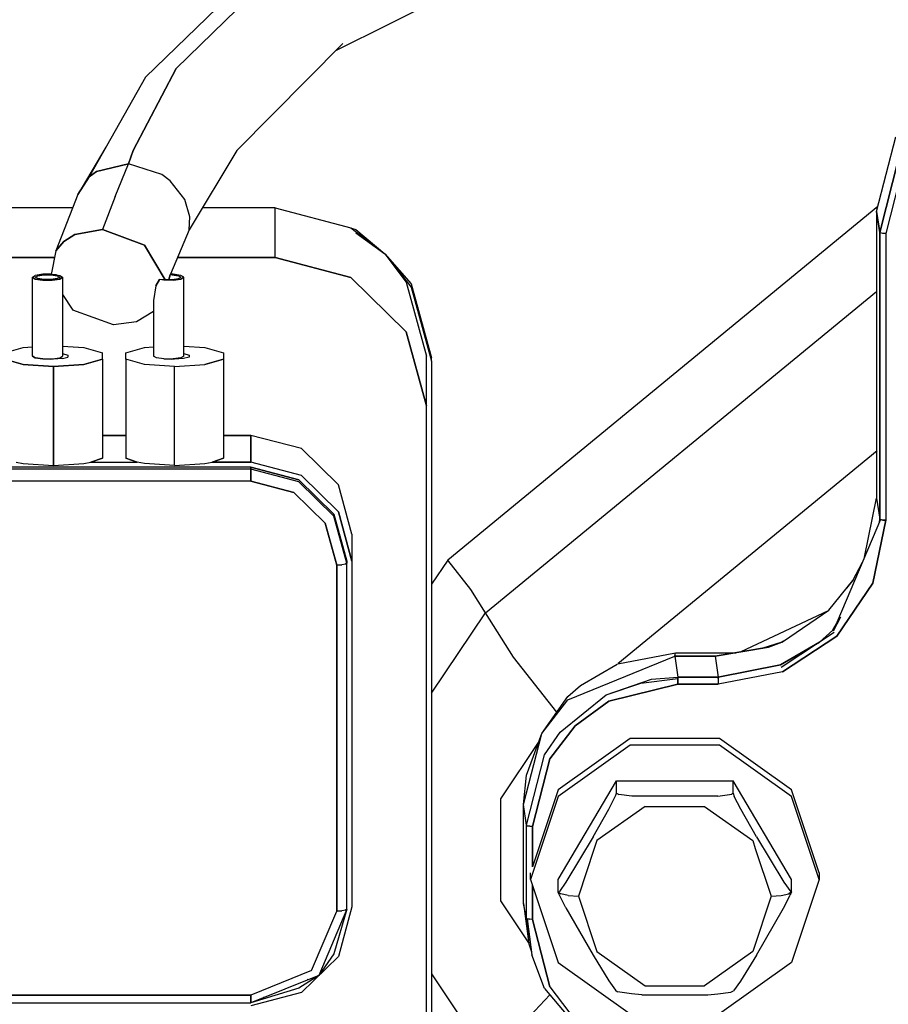
# Model space of a CAD drawing. Units: millimetres. Extents: x 967 to 8825, y -1704 to 1948.
# Drawn here: x 5434 to 5477, y 239 to 288 of the extents above; entities that cross this region are included whole.
import ezdxf

# ---------------------------------------------------------------- set-up
doc = ezdxf.new("R2010")
doc.units = ezdxf.units.MM
doc.layers.add('TFR-TRI', color=7, linetype='CONTINUOUS', true_color=0xffffff)

msp = doc.modelspace()

# ---------------------------------------------------------------- linework, layer by layer
at = {"layer": 'TFR-TRI', "color": 18, "linetype": 'CONTINUOUS'}
for p, q in [((5448.419861, 292.625977), (5441.385681, 285.768555)), ((5448.419861, 292.625977), (5441.385681, 285.768555)), ((5439.870544, 285.341064), (5445.826599, 291.128662)), ((5455.071228, 289.530762), (5449.287048, 286.635986)), ((5444.386658, 281.712402), (5449.651794, 287.002686)), ((5439.870544, 285.341064), (5437.08197, 280.404297)), ((5441.385681, 285.768555), (5439.261658, 281.704834)), ((5439.261658, 281.704834), (5441.385681, 285.768555)), ((5476.092224, 278.679443), (5477.049255, 282.380371)), ((5437.906677, 281.86499), (5436.514587, 279.53418)), ((5439.023376, 281.045654), (5439.261658, 281.704834)), ((5439.261658, 281.704834), (5439.023376, 281.045654)), ((5444.386658, 281.712402), (5442.025818, 277.779297)), ((5437.44281, 280.673096), (5439.023376, 281.045654)), ((5439.023376, 281.045654), (5437.44281, 280.673096)), ((5438.360779, 279.420654), (5439.023376, 281.045654)), ((5438.360779, 279.420654), (5439.023376, 281.045654)), ((5440.683044, 280.517334), (5439.023376, 281.045654)), ((5440.683044, 280.517334), (5439.023376, 281.045654)), ((5477.198669, 281.361816), (5476.243103, 277.6521)), ((5476.243103, 277.6521), (5477.198669, 281.361816)), ((5477.462341, 281.164307), (5476.542419, 277.593262)), ((5477.462341, 281.164307), (5476.542419, 277.593262)), ((5437.44281, 280.673096), (5437.08197, 280.404297)), ((5437.08197, 280.404297), (5437.44281, 280.673096)), ((5441.095154, 280.210938), (5440.683044, 280.517334)), ((5441.095154, 280.210938), (5440.683044, 280.517334)), ((5437.08197, 280.404297), (5436.514587, 279.53418)), ((5436.514587, 279.53418), (5437.08197, 280.404297)), ((5441.821228, 279.279053), (5441.095154, 280.210938)), ((5441.821228, 279.279053), (5441.095154, 280.210938)), ((5436.514587, 279.53418), (5435.434021, 276.731934)), ((5438.360779, 279.420654), (5437.746033, 277.798584)), ((5438.360779, 279.420654), (5437.746033, 277.798584)), ((5442.065369, 278.421875), (5441.821228, 279.279053)), ((5442.065369, 278.421875), (5441.821228, 279.279053)), ((5436.254333, 278.859375), (5426.767517, 278.859375)), ((5446.292419, 278.859375), (5442.674255, 278.859375)), ((5446.292419, 276.402832), (5446.292419, 278.859375)), ((5446.292419, 276.402832), (5446.292419, 278.859375)), ((5446.292419, 278.859375), (5450.042419, 277.875977)), ((5476.155701, 278.924561), (5454.843689, 261.42041)), ((5476.155701, 278.924561), (5454.843689, 261.42041)), ((5476.092224, 278.679443), (5476.243103, 277.6521)), ((5476.243103, 277.6521), (5476.092224, 278.679443)), ((5476.092224, 278.679443), (5476.092224, 264.484375)), ((5442.025818, 277.779297), (5442.065369, 278.421875)), ((5442.025818, 277.779297), (5442.065369, 278.421875)), ((5435.818298, 277.192383), (5436.370056, 277.549072)), ((5436.370056, 277.549072), (5435.818298, 277.192383)), ((5436.370056, 277.549072), (5437.746033, 277.798584)), ((5437.746033, 277.798584), (5436.370056, 277.549072)), ((5439.820251, 277.008789), (5437.746033, 277.798584)), ((5437.746033, 277.798584), (5439.820251, 277.008789)), ((5442.025818, 277.779297), (5441.110291, 275.582764)), ((5450.042419, 277.875977), (5451.719177, 276.585449)), ((5450.072693, 277.852783), (5450.292419, 277.795166)), ((5450.292419, 277.795166), (5451.719177, 276.585449)), ((5450.292419, 277.631104), (5451.719177, 276.585449)), ((5476.281677, 277.624268), (5476.243103, 277.6521)), ((5476.281677, 277.624268), (5476.243103, 277.6521)), ((5476.243103, 263.449951), (5476.243103, 277.6521)), ((5476.243103, 277.6521), (5476.243103, 263.449951)), ((5476.282166, 277.624268), (5476.281677, 277.624268)), ((5476.282166, 277.624268), (5476.281677, 277.624268)), ((5476.401794, 277.600098), (5476.282166, 277.624268)), ((5476.401794, 277.600098), (5476.282166, 277.624268)), ((5476.403748, 277.600098), (5476.401794, 277.600098)), ((5476.403748, 277.600098), (5476.401794, 277.600098)), ((5476.542419, 277.593262), (5476.403748, 277.600098)), ((5476.542419, 277.593262), (5476.403748, 277.600098)), ((5476.542419, 277.593262), (5476.542908, 263.390625)), ((5476.542419, 277.593262), (5476.542908, 263.390625)), ((5435.818298, 277.192383), (5435.434021, 276.731934)), ((5435.434021, 276.731934), (5435.818298, 277.192383)), ((5439.820251, 277.008789), (5440.835388, 275.294922)), ((5440.835388, 275.294922), (5439.820251, 277.008789)), ((5435.434021, 276.731934), (5435.189392, 275.56665)), ((5451.719177, 276.585449), (5453.037537, 275.108154)), ((5451.719177, 276.585449), (5453.037537, 274.944092)), ((5451.719177, 276.585449), (5452.787537, 275.188965)), ((5451.719177, 276.585449), (5453.037537, 274.944092)), ((5451.719177, 276.585449), (5452.787537, 275.188965)), ((5435.365173, 276.402832), (5426.887146, 276.402832)), ((5426.887146, 276.402832), (5435.365173, 276.402832)), ((5441.452087, 276.402832), (5446.292419, 276.402832)), ((5446.292419, 276.402832), (5441.452087, 276.402832)), ((5446.292419, 276.402832), (5450.042419, 275.419189)), ((5450.042419, 275.419189), (5446.292419, 276.402832)), ((5434.780212, 275.57666), (5434.405701, 275.520752)), ((5434.526794, 275.502686), (5434.827087, 275.547607)), ((5434.827087, 275.547607), (5434.526794, 275.502686)), ((5435.204041, 275.578857), (5434.780212, 275.57666)), ((5434.827087, 275.547607), (5435.197693, 275.547607)), ((5434.827087, 275.547607), (5435.197693, 275.547607)), ((5435.196716, 275.572754), (5435.189392, 275.56665)), ((5435.463806, 275.552979), (5435.189392, 275.56665)), ((5435.189392, 275.56665), (5435.463806, 275.552979)), ((5435.204041, 275.578857), (5435.196716, 275.572754)), ((5435.197693, 275.547607), (5435.497986, 275.502686)), ((5435.197693, 275.547607), (5435.497986, 275.502686)), ((5435.463806, 275.552979), (5435.388611, 275.518799)), ((5435.463806, 275.552979), (5435.619568, 275.520752)), ((5441.086365, 275.55249), (5441.030701, 275.312988)), ((5441.030701, 275.312988), (5441.086365, 275.55249)), ((5441.098083, 275.567627), (5441.086365, 275.55249)), ((5441.098083, 275.567627), (5441.086365, 275.55249)), ((5441.197693, 275.547607), (5441.086365, 275.55249)), ((5441.197693, 275.547607), (5441.086365, 275.55249)), ((5441.098083, 275.567627), (5441.110291, 275.582764)), ((5441.110291, 275.582764), (5441.098083, 275.567627)), ((5441.24408, 275.57666), (5441.110291, 275.582764)), ((5441.497986, 275.502686), (5441.197693, 275.547607)), ((5441.197693, 275.547607), (5441.497986, 275.502686)), ((5441.619568, 275.520752), (5441.24408, 275.57666)), ((5434.262634, 275.43042), (5434.405701, 275.520752)), ((5434.405701, 275.340088), (5434.262634, 275.43042)), ((5434.262634, 275.43042), (5434.405701, 275.340088)), ((5434.262634, 271.524902), (5434.262634, 275.43042)), ((5434.780212, 275.284424), (5434.405701, 275.340088)), ((5434.405701, 275.340088), (5434.780212, 275.284424)), ((5434.412537, 275.43042), (5434.526794, 275.502686)), ((5434.412537, 275.43042), (5434.526794, 275.502686)), ((5434.526794, 275.358398), (5434.412537, 275.43042)), ((5434.827087, 275.313721), (5434.526794, 275.358398)), ((5435.24408, 275.284424), (5434.780212, 275.284424)), ((5434.780212, 275.284424), (5435.24408, 275.284424)), ((5435.197693, 275.313721), (5434.827087, 275.313721)), ((5435.497986, 275.358398), (5435.197693, 275.313721)), ((5435.24408, 275.284424), (5435.619568, 275.340088)), ((5435.619568, 275.340088), (5435.24408, 275.284424)), ((5435.497986, 275.502686), (5435.612244, 275.43042)), ((5435.497986, 275.502686), (5435.612244, 275.43042)), ((5435.612244, 275.43042), (5435.497986, 275.358398)), ((5435.612244, 275.43042), (5435.612244, 275.389893)), ((5435.619568, 275.520752), (5435.762634, 275.43042)), ((5435.619568, 275.340088), (5435.762634, 275.43042)), ((5435.762634, 275.43042), (5435.619568, 275.340088)), ((5435.762634, 275.43042), (5435.762634, 271.524902)), ((5440.377869, 275.008057), (5440.560486, 275.308105)), ((5440.560486, 275.308105), (5440.377869, 275.008057)), ((5440.780212, 275.284424), (5440.560486, 275.308105)), ((5440.835388, 275.294922), (5440.560486, 275.308105)), ((5440.835388, 275.294922), (5440.560486, 275.308105)), ((5440.780212, 275.284424), (5440.560486, 275.308105)), ((5441.24408, 275.284424), (5440.780212, 275.284424)), ((5441.24408, 275.284424), (5440.780212, 275.284424)), ((5440.845642, 275.303467), (5440.835388, 275.294922)), ((5440.845642, 275.303467), (5440.835388, 275.294922)), ((5440.854919, 275.312012), (5440.845642, 275.303467)), ((5440.854919, 275.312012), (5440.845642, 275.303467)), ((5440.854919, 275.312012), (5440.854431, 275.294189)), ((5440.854919, 275.312012), (5441.197693, 275.313721)), ((5441.197693, 275.313721), (5441.497986, 275.358398)), ((5441.619568, 275.340088), (5441.24408, 275.284424)), ((5441.24408, 275.284424), (5441.619568, 275.340088)), ((5441.612244, 275.43042), (5441.497986, 275.502686)), ((5441.497986, 275.502686), (5441.612244, 275.43042)), ((5441.497986, 275.358398), (5441.612244, 275.43042)), ((5441.762634, 275.43042), (5441.619568, 275.520752)), ((5441.619568, 275.340088), (5441.762634, 275.43042)), ((5441.762634, 275.43042), (5441.619568, 275.340088)), ((5441.762634, 271.524902), (5441.762634, 275.43042)), ((5450.042419, 275.419189), (5452.787537, 272.732178)), ((5452.787537, 272.732178), (5450.042419, 275.419189)), ((5452.787537, 275.188965), (5453.792419, 271.518311)), ((5452.787537, 275.188965), (5453.792419, 271.518311)), ((5453.037537, 275.108154), (5454.042419, 271.437256)), ((5435.762634, 274.581055), (5436.264587, 273.804688)), ((5440.377869, 275.008057), (5440.262146, 274.281006)), ((5440.377869, 275.008057), (5440.262146, 274.281006)), ((5453.037537, 274.944092), (5454.042419, 271.273682)), ((5453.037537, 274.944092), (5454.042419, 271.273682)), ((5456.716736, 258.813965), (5476.092224, 274.728271)), ((5456.716736, 258.813965), (5476.092224, 274.728271)), ((5440.262146, 274.281006), (5440.262146, 271.524902)), ((5438.278748, 273.062744), (5436.264587, 273.804688)), ((5440.262146, 273.735596), (5439.416931, 273.216309)), ((5439.416931, 273.216309), (5438.278748, 273.062744)), ((5453.792419, 269.062012), (5452.787537, 272.732178)), ((5452.787537, 272.732178), (5453.792419, 269.062012)), ((5432.887634, 271.686523), (5433.813416, 271.947266)), ((5433.813416, 271.947266), (5434.262634, 271.977295)), ((5435.762634, 272.01709), (5436.811462, 271.947266)), ((5435.762634, 271.646729), (5436.025818, 271.57251)), ((5435.762634, 271.646729), (5436.025818, 271.57251)), ((5436.811462, 271.947266), (5437.737732, 271.686523)), ((5437.737732, 271.36377), (5437.737732, 271.686523)), ((5438.887146, 271.686523), (5439.813416, 271.947266)), ((5438.887146, 271.36377), (5438.887146, 271.686523)), ((5439.813416, 271.947266), (5440.262146, 271.977295)), ((5441.762634, 272.01709), (5442.811462, 271.947266)), ((5441.762634, 271.646729), (5442.025818, 271.57251)), ((5441.762634, 271.646729), (5442.025818, 271.57251)), ((5442.811462, 271.947266), (5443.737732, 271.686523)), ((5443.737732, 271.686523), (5443.737732, 271.36377)), ((5433.813416, 271.102783), (5432.887634, 271.36377)), ((5432.887634, 271.36377), (5433.813416, 271.102783)), ((5434.262634, 271.524902), (5434.405701, 271.43457)), ((5434.405701, 271.43457), (5434.262634, 271.524902)), ((5434.405701, 271.43457), (5434.780212, 271.378906)), ((5434.780212, 271.378906), (5434.405701, 271.43457)), ((5435.162537, 271.374512), (5434.780212, 271.378906)), ((5434.780212, 271.378906), (5435.162537, 271.374512)), ((5435.162537, 271.374512), (5435.24408, 271.378906)), ((5435.312439, 271.371338), (5435.162537, 271.374512)), ((5435.24408, 271.378906), (5435.619568, 271.43457)), ((5435.753357, 271.400879), (5435.312439, 271.371338)), ((5435.312439, 271.371338), (5435.312439, 271.38916)), ((5435.312439, 271.38916), (5435.312439, 271.371338)), ((5435.619568, 271.43457), (5435.762634, 271.524902)), ((5435.753357, 271.400879), (5436.025818, 271.477539)), ((5436.025818, 271.57251), (5436.025818, 271.477539)), ((5437.737732, 271.36377), (5436.811462, 271.102783)), ((5436.811462, 271.102783), (5437.737732, 271.36377)), ((5437.737732, 271.36377), (5437.737732, 266.459717)), ((5439.813416, 271.102783), (5438.887146, 271.36377)), ((5439.813416, 271.102783), (5438.887146, 271.36377)), ((5438.887146, 271.36377), (5438.887146, 266.459717)), ((5440.405701, 271.43457), (5440.262146, 271.524902)), ((5440.405701, 271.43457), (5440.262146, 271.524902)), ((5440.780212, 271.378906), (5440.405701, 271.43457)), ((5440.780212, 271.378906), (5440.405701, 271.43457)), ((5440.780212, 271.378906), (5441.162537, 271.374512)), ((5441.162537, 271.374512), (5440.780212, 271.378906)), ((5441.24408, 271.378906), (5441.162537, 271.374512)), ((5441.311951, 271.371338), (5441.162537, 271.374512)), ((5441.619568, 271.43457), (5441.24408, 271.378906)), ((5441.753357, 271.400879), (5441.311951, 271.371338)), ((5441.311951, 271.38916), (5441.311951, 271.371338)), ((5441.311951, 271.371338), (5441.311951, 271.38916)), ((5441.762634, 271.524902), (5441.619568, 271.43457)), ((5442.025818, 271.477539), (5441.753357, 271.400879)), ((5442.025818, 271.57251), (5442.025818, 271.477539)), ((5442.811462, 271.102783), (5443.737732, 271.36377)), ((5443.737732, 271.36377), (5442.811462, 271.102783)), ((5443.737732, 271.36377), (5443.737732, 266.459717)), ((5453.792419, 269.062012), (5453.792419, 271.518311)), ((5454.042419, 271.273682), (5454.042419, 271.437256)), ((5454.042419, 271.273682), (5454.042419, 215.970215)), ((5435.312439, 271.00293), (5433.813416, 271.102783)), ((5433.813416, 271.102783), (5435.312439, 271.00293)), ((5436.811462, 271.102783), (5435.312439, 271.00293)), ((5435.312439, 271.00293), (5436.811462, 271.102783)), ((5435.312439, 266.099365), (5435.312439, 271.00293)), ((5435.312439, 271.00293), (5435.312439, 266.099365)), ((5441.311951, 271.00293), (5439.813416, 271.102783)), ((5441.311951, 271.00293), (5439.813416, 271.102783)), ((5441.311951, 271.00293), (5442.811462, 271.102783)), ((5441.311951, 271.00293), (5442.811462, 271.102783)), ((5441.311951, 266.099365), (5441.311951, 271.00293)), ((5441.311951, 266.099365), (5441.311951, 271.00293)), ((5453.792419, 213.268799), (5453.792419, 269.062012)), ((5437.737732, 267.593262), (5438.887146, 267.593262)), ((5438.887146, 267.593262), (5437.737732, 267.593262)), ((5445.092712, 267.593262), (5443.737732, 267.593262)), ((5443.737732, 267.593262), (5445.092712, 267.593262)), ((5445.092712, 267.593262), (5445.092712, 266.262939)), ((5445.092712, 266.262939), (5445.092712, 267.593262)), ((5447.592712, 266.937988), (5445.092712, 267.593262)), ((5447.592712, 266.937988), (5445.092712, 267.593262)), ((5449.422791, 265.146729), (5447.592712, 266.937988)), ((5449.422791, 265.146729), (5447.592712, 266.937988)), ((5476.11908, 266.823975), (5463.273865, 256.273926)), ((5476.11908, 266.823975), (5463.273865, 256.273926)), ((5437.737732, 266.459717), (5437.166931, 266.262939)), ((5437.166931, 266.262939), (5437.737732, 266.459717)), ((5438.887146, 266.459717), (5439.457947, 266.262939)), ((5439.457947, 266.262939), (5438.887146, 266.459717)), ((5443.737732, 266.459717), (5443.166931, 266.262939)), ((5443.166931, 266.262939), (5443.737732, 266.459717)), ((5445.092712, 266.018311), (5418.312439, 266.018311)), ((5445.092712, 266.018311), (5418.312439, 266.018311)), ((5445.092712, 265.916016), (5418.312439, 265.916016)), ((5445.092712, 265.916016), (5418.312439, 265.916016)), ((5433.457947, 266.262939), (5433.813416, 266.198975)), ((5433.813416, 266.198975), (5435.312439, 266.099365)), ((5435.312439, 266.099365), (5436.811462, 266.198975)), ((5436.811462, 266.198975), (5437.166931, 266.262939)), ((5437.166931, 266.262939), (5439.457947, 266.262939)), ((5437.166931, 266.262939), (5439.457947, 266.262939)), ((5439.813416, 266.198975), (5439.457947, 266.262939)), ((5441.311951, 266.099365), (5439.813416, 266.198975)), ((5441.311951, 266.099365), (5442.811462, 266.198975)), ((5442.811462, 266.198975), (5443.166931, 266.262939)), ((5445.092712, 266.262939), (5443.166931, 266.262939)), ((5443.166931, 266.262939), (5445.092712, 266.262939)), ((5447.592712, 265.607178), (5445.092712, 266.262939)), ((5447.592712, 265.607178), (5445.092712, 266.262939)), ((5445.092712, 266.018311), (5445.092712, 265.916016)), ((5445.092712, 266.018311), (5447.467224, 265.395508)), ((5447.467224, 265.395508), (5445.092712, 266.018311)), ((5445.092712, 265.916016), (5445.092712, 266.018311)), ((5447.467224, 265.292725), (5445.092712, 265.916016)), ((5445.092712, 265.916016), (5445.092712, 265.798828)), ((5447.467224, 265.292725), (5445.092712, 265.916016)), ((5445.092712, 265.798828), (5445.092712, 265.916016)), ((5445.092712, 265.700195), (5445.092712, 265.798828)), ((5445.092712, 265.798828), (5445.092712, 265.700195)), ((5445.092712, 265.324219), (5418.312439, 265.324219)), ((5445.092712, 265.324219), (5418.312439, 265.324219)), ((5445.092712, 265.582764), (5445.092712, 265.700195)), ((5445.092712, 265.700195), (5445.092712, 265.582764)), ((5445.092712, 265.324219), (5445.092712, 265.582764)), ((5445.092712, 265.582764), (5445.092712, 265.324219)), ((5447.217712, 264.766846), (5445.092712, 265.324219)), ((5445.092712, 265.324219), (5447.217712, 264.766846)), ((5449.205994, 263.693604), (5447.467224, 265.395508)), ((5447.467224, 265.395508), (5449.205994, 263.693604)), ((5447.592712, 265.607178), (5449.422791, 263.815674)), ((5449.422791, 263.815674), (5447.592712, 265.607178)), ((5449.205994, 263.591309), (5447.467224, 265.292725)), ((5449.205994, 263.591309), (5447.467224, 265.292725)), ((5450.092224, 262.699463), (5449.422791, 265.146729)), ((5450.092224, 262.699463), (5449.422791, 265.146729)), ((5447.217712, 264.766846), (5448.773376, 263.244141)), ((5448.773376, 263.244141), (5447.217712, 264.766846)), ((5475.492615, 261.556885), (5476.092224, 264.484375)), ((5476.092224, 264.484375), (5476.243103, 263.449951)), ((5476.092224, 264.484375), (5476.243103, 263.449951)), ((5449.205994, 263.693604), (5449.842224, 261.368896)), ((5449.842224, 261.368896), (5449.205994, 263.693604)), ((5449.842224, 261.266357), (5449.205994, 263.591309)), ((5449.842224, 261.266357), (5449.205994, 263.591309)), ((5450.092224, 261.368896), (5449.422791, 263.815674)), ((5449.422791, 263.815674), (5450.092224, 261.368896)), ((5476.281677, 263.421631), (5473.946228, 257.9021)), ((5476.542908, 263.390625), (5475.91156, 260.282471)), ((5475.91156, 260.282471), (5476.542908, 263.390625)), ((5476.243103, 263.449951), (5476.228943, 263.293213)), ((5476.228943, 263.293213), (5476.243103, 263.449951)), ((5476.243103, 263.449951), (5476.281677, 263.421631)), ((5476.281677, 263.421631), (5476.243103, 263.449951)), ((5476.401794, 263.397461), (5476.281677, 263.421631)), ((5476.281677, 263.421631), (5476.401794, 263.397461)), ((5476.542908, 263.390625), (5476.401794, 263.397461)), ((5476.401794, 263.397461), (5476.542908, 263.390625)), ((5449.342712, 261.163818), (5448.773376, 263.244141)), ((5448.773376, 263.244141), (5449.342712, 261.163818)), ((5450.092224, 262.699463), (5450.092224, 261.368896)), ((5454.843689, 261.42041), (5454.042419, 260.228027)), ((5454.843689, 261.42041), (5454.042419, 260.228027)), ((5455.990173, 259.966797), (5454.843689, 261.42041)), ((5455.990173, 259.966797), (5454.843689, 261.42041)), ((5449.342712, 261.163818), (5449.592712, 261.177979)), ((5449.592712, 261.177979), (5449.342712, 261.163818)), ((5449.342712, 244.034668), (5449.342712, 261.163818)), ((5449.342712, 261.163818), (5449.342712, 244.034668)), ((5449.77533, 261.215088), (5449.592712, 261.177979)), ((5449.77533, 261.215088), (5449.592712, 261.177979)), ((5449.842224, 261.266357), (5449.77533, 261.215088)), ((5449.842224, 261.266357), (5449.77533, 261.215088)), ((5449.842224, 261.368896), (5449.842224, 261.266357)), ((5449.842224, 261.266357), (5449.842224, 261.368896)), ((5449.842224, 244.136963), (5449.842224, 261.266357)), ((5450.092224, 261.368896), (5450.092224, 244.239258)), ((5474.917908, 260.408936), (5475.390076, 261.31543)), ((5474.947205, 260.465576), (5474.604431, 260.020996)), ((5456.716736, 258.813965), (5455.990173, 259.966797)), ((5456.716736, 258.813965), (5455.990173, 259.966797)), ((5473.723083, 258.931152), (5474.917908, 260.408936)), ((5474.114197, 257.648682), (5475.91156, 260.282471)), ((5475.91156, 260.282471), (5474.114197, 257.648682)), ((5454.042419, 254.834961), (5456.716736, 258.813965)), ((5454.042419, 254.834961), (5456.716736, 258.813965)), ((5458.104431, 256.610352), (5456.716736, 258.813965)), ((5458.104431, 256.610352), (5456.716736, 258.813965)), ((5473.684998, 258.904785), (5469.359314, 256.870361)), ((5471.47699, 257.395264), (5473.723083, 258.931152)), ((5474.30365, 258.590088), (5473.946228, 257.9021)), ((5474.098083, 258.260986), (5473.928162, 257.94043)), ((5473.928162, 257.94043), (5474.098083, 258.260986)), ((5474.114197, 257.648682), (5471.423279, 255.88916)), ((5471.423279, 255.88916), (5474.114197, 257.648682)), ((5473.263611, 257.35376), (5473.928162, 257.94043)), ((5473.263611, 257.35376), (5473.928162, 257.94043)), ((5473.994568, 257.834961), (5473.263611, 257.35376)), ((5470.74115, 257.100098), (5468.092224, 256.659668)), ((5468.094666, 256.653809), (5470.74115, 257.100098)), ((5468.094666, 256.653809), (5470.74115, 257.100098)), ((5471.392517, 257.356689), (5470.446228, 257.051025)), ((5470.446228, 257.051025), (5471.392517, 257.356689)), ((5470.74115, 257.100098), (5471.392517, 257.356689)), ((5470.74115, 257.100098), (5471.392517, 257.356689)), ((5473.25824, 257.350098), (5471.325623, 256.22583)), ((5471.325623, 256.22583), (5473.25824, 257.350098)), ((5473.25824, 257.350098), (5471.361267, 256.100586)), ((5471.47699, 257.395264), (5471.392517, 257.356689)), ((5471.392517, 257.356689), (5471.47699, 257.395264)), ((5473.262634, 257.353027), (5473.261658, 257.352539)), ((5460.252869, 253.886963), (5458.104431, 256.610352)), ((5460.252869, 253.886963), (5458.104431, 256.610352)), ((5460.787048, 254.505371), (5466.08783, 256.653809)), ((5460.787048, 254.505371), (5466.08783, 256.653809)), ((5463.273865, 256.273926), (5466.123962, 256.830078)), ((5466.08783, 256.653809), (5466.123962, 256.830078)), ((5466.08783, 256.653809), (5466.123962, 256.830078)), ((5466.08783, 256.653809), (5466.238708, 255.624023)), ((5468.094666, 256.653809), (5466.08783, 256.653809)), ((5466.08783, 256.653809), (5466.238708, 255.624023)), ((5466.08783, 256.653809), (5468.094666, 256.653809)), ((5466.123962, 256.830078), (5469.118103, 256.830078)), ((5468.094666, 256.653809), (5468.092224, 256.659668)), ((5468.094666, 256.653809), (5468.092224, 256.659668)), ((5468.094666, 256.653809), (5468.247498, 255.624023)), ((5468.094666, 256.653809), (5468.247498, 255.624023)), ((5461.422791, 255.210693), (5463.239197, 256.267334)), ((5468.247498, 255.624023), (5471.325623, 256.22583)), ((5471.325623, 256.22583), (5468.247498, 255.624023)), ((5464.417419, 255.326416), (5466.238708, 255.557373)), ((5464.939392, 255.512695), (5466.238708, 255.624023)), ((5464.939392, 255.512695), (5466.238708, 255.624023)), ((5466.238708, 255.624023), (5468.247498, 255.624023)), ((5466.238708, 255.624023), (5466.238708, 255.557373)), ((5466.238708, 255.557373), (5466.238708, 255.624023)), ((5468.247498, 255.624023), (5466.238708, 255.624023)), ((5466.238708, 255.557373), (5466.238708, 255.414551)), ((5466.238708, 255.414551), (5466.238708, 255.557373)), ((5471.423279, 255.88916), (5468.247498, 255.27124)), ((5471.423279, 255.88916), (5468.247498, 255.27124)), ((5468.247498, 255.557373), (5468.247498, 255.624023)), ((5468.247498, 255.624023), (5468.247498, 255.557373)), ((5468.247498, 255.557373), (5468.247498, 255.492188)), ((5468.247498, 255.557373), (5468.247498, 255.492188)), ((5460.799255, 254.659668), (5461.422791, 255.210693)), ((5462.684509, 254.746582), (5464.939392, 255.512695)), ((5462.684509, 254.746582), (5464.939392, 255.512695)), ((5462.684509, 254.746582), (5464.417419, 255.326416)), ((5462.826599, 254.429443), (5466.238708, 255.27124)), ((5466.238708, 255.27124), (5462.826599, 254.429443)), ((5466.238708, 255.27124), (5466.238708, 255.414551)), ((5466.238708, 255.414551), (5466.238708, 255.27124)), ((5466.238708, 255.27124), (5468.247498, 255.27124)), ((5468.247498, 255.27124), (5466.238708, 255.27124)), ((5468.247498, 255.492188), (5468.247498, 255.414551)), ((5468.247498, 255.492188), (5468.247498, 255.414551)), ((5468.247498, 255.414551), (5468.247498, 255.27124)), ((5468.247498, 255.414551), (5468.247498, 255.27124)), ((5459.511169, 252.837402), (5460.799255, 254.659668)), ((5460.410095, 252.900391), (5462.684509, 254.746582)), ((5460.410095, 252.900391), (5462.684509, 254.746582)), ((5459.511169, 252.837402), (5460.787048, 254.505371)), ((5459.511169, 252.837402), (5460.787048, 254.505371)), ((5461.149841, 253.208252), (5462.826599, 254.429443)), ((5462.826599, 254.429443), (5461.149841, 253.208252)), ((5461.149841, 253.208252), (5459.902771, 251.567139)), ((5459.902771, 251.567139), (5461.149841, 253.208252)), ((5458.592224, 249.316895), (5459.511169, 252.837402)), ((5458.592224, 249.316895), (5459.511169, 252.837402)), ((5458.742615, 250.77124), (5459.511169, 252.837402)), ((5459.638611, 251.764893), (5460.410095, 252.900391)), ((5459.638611, 251.764893), (5460.410095, 252.900391)), ((5459.362732, 252.437256), (5457.456482, 249.601074)), ((5459.362732, 252.437256), (5457.456482, 249.601074)), ((5463.882751, 252.579834), (5460.308044, 250.037354)), ((5463.882751, 252.252441), (5460.308044, 249.709961)), ((5463.882751, 252.252441), (5460.308044, 249.709961)), ((5468.301697, 252.579834), (5463.882751, 252.579834)), ((5468.301697, 252.252441), (5463.882751, 252.252441)), ((5468.301697, 252.252441), (5463.882751, 252.252441)), ((5471.876892, 250.037354), (5468.301697, 252.579834)), ((5471.876892, 249.709961), (5468.301697, 252.252441)), ((5471.876892, 249.709961), (5468.301697, 252.252441)), ((5458.742615, 248.287109), (5459.638611, 251.764893)), ((5458.742615, 248.287109), (5459.638611, 251.764893)), ((5459.902771, 251.567139), (5459.042419, 248.227783)), ((5459.042419, 248.227783), (5459.902771, 251.567139)), ((5458.592224, 249.316895), (5458.742615, 250.77124)), ((5460.319275, 245.596191), (5463.205505, 250.490479)), ((5463.205505, 249.876221), (5463.205505, 250.490479)), ((5463.205505, 250.490479), (5468.979431, 250.490479)), ((5463.205505, 249.876221), (5463.205505, 250.490479)), ((5468.979431, 249.876221), (5468.979431, 250.490479)), ((5468.979431, 249.876221), (5468.979431, 250.490479)), ((5471.86615, 245.596191), (5468.979431, 250.490479)), ((5460.308044, 249.709961), (5458.942322, 245.596191)), ((5460.308044, 249.709961), (5458.942322, 245.596191)), ((5460.308044, 250.037354), (5459.042908, 246.226074)), ((5462.83197, 249.089355), (5463.178162, 249.782471)), ((5462.83197, 249.089355), (5463.178162, 249.782471)), ((5463.178162, 249.782471), (5463.205505, 249.870117)), ((5463.178162, 249.782471), (5463.205505, 249.870117)), ((5463.205505, 249.876221), (5463.205505, 249.870117)), ((5463.205505, 249.876221), (5463.319763, 249.808838)), ((5463.205505, 249.876221), (5463.319763, 249.808838)), ((5463.205505, 249.876221), (5463.205505, 249.870117)), ((5463.965759, 249.722412), (5463.319763, 249.808838)), ((5463.965759, 249.722412), (5463.319763, 249.808838)), ((5468.231384, 249.723145), (5463.965759, 249.722412)), ((5468.231384, 249.723145), (5463.965759, 249.722412)), ((5468.231384, 249.723145), (5468.924255, 249.828857)), ((5468.231384, 249.723145), (5468.924255, 249.828857)), ((5468.978455, 249.87085), (5468.924255, 249.828857)), ((5468.978455, 249.87085), (5468.924255, 249.828857)), ((5468.979431, 249.876221), (5468.978455, 249.87085)), ((5468.979431, 249.876221), (5468.978455, 249.87085)), ((5468.979431, 249.876221), (5469.036072, 249.711914)), ((5468.979431, 249.876221), (5469.036072, 249.711914)), ((5469.359314, 249.078125), (5469.036072, 249.711914)), ((5469.359314, 249.078125), (5469.036072, 249.711914)), ((5473.242615, 245.923828), (5471.876892, 250.037354)), ((5473.242615, 245.596191), (5471.876892, 249.709961)), ((5473.242615, 245.596191), (5471.876892, 249.709961)), ((5457.456482, 249.601074), (5457.456482, 244.539307)), ((5457.456482, 249.601074), (5457.456482, 244.539307)), ((5458.742615, 248.287109), (5458.592224, 249.316895)), ((5458.742615, 248.287109), (5458.592224, 249.316895)), ((5458.592224, 244.414062), (5458.592224, 249.316895)), ((5464.617126, 249.221191), (5462.230408, 247.523682)), ((5464.617126, 249.221191), (5462.230408, 247.523682)), ((5464.617126, 249.221191), (5467.567322, 249.221191)), ((5464.617126, 249.221191), (5467.567322, 249.221191)), ((5467.567322, 249.221191), (5469.954529, 247.523682)), ((5467.567322, 249.221191), (5469.954529, 247.523682)), ((5462.046326, 247.713135), (5462.83197, 249.089355)), ((5462.046326, 247.713135), (5462.83197, 249.089355)), ((5470.138611, 247.712891), (5469.359314, 249.078125)), ((5470.138611, 247.712891), (5469.359314, 249.078125)), ((5458.742615, 243.678955), (5458.742615, 248.287109)), ((5458.742615, 248.287109), (5458.782166, 248.258789)), ((5458.742615, 243.678955), (5458.742615, 248.287109)), ((5458.782166, 248.258789), (5458.742615, 248.287109)), ((5458.903259, 248.235352), (5458.782166, 248.258789)), ((5458.782166, 248.258789), (5458.903259, 248.235352)), ((5458.903259, 248.235352), (5458.903748, 248.234863)), ((5458.903748, 248.234863), (5458.903259, 248.235352)), ((5459.042419, 248.227783), (5458.903748, 248.234863)), ((5458.903748, 248.234863), (5459.042419, 248.227783)), ((5459.042419, 248.227783), (5459.042908, 246.226074)), ((5459.042908, 246.226074), (5459.042419, 248.227783)), ((5462.046326, 247.713135), (5460.699158, 245.472656)), ((5462.046326, 247.713135), (5460.699158, 245.472656)), ((5462.230408, 247.523682), (5462.103455, 247.140869)), ((5462.230408, 247.523682), (5462.103455, 247.140869)), ((5469.954529, 247.523682), (5470.081482, 247.140869)), ((5469.954529, 247.523682), (5470.081482, 247.140869)), ((5470.138611, 247.712891), (5471.492126, 245.462891)), ((5470.138611, 247.712891), (5471.492126, 245.462891)), ((5462.102478, 247.138916), (5461.319275, 244.777344)), ((5462.102478, 247.138916), (5461.319275, 244.777344)), ((5470.08197, 247.138916), (5470.86615, 244.777344)), ((5470.08197, 247.138916), (5470.86615, 244.777344)), ((5458.942322, 245.596191), (5458.942322, 245.923828)), ((5473.242615, 245.923828), (5473.242615, 245.596191)), ((5458.942322, 245.596191), (5460.308044, 241.482666)), ((5460.319275, 244.981934), (5460.319275, 245.596191)), ((5460.699158, 245.472656), (5460.375916, 245.010986)), ((5460.699158, 245.472656), (5460.375916, 245.010986)), ((5471.492126, 245.462891), (5471.838318, 244.981201)), ((5471.492126, 245.462891), (5471.838318, 244.981201)), ((5471.86615, 244.981934), (5471.86615, 245.596191)), ((5473.242615, 245.596191), (5471.876892, 241.482666)), ((5459.042908, 245.293457), (5459.042908, 243.619629)), ((5459.042908, 243.619629), (5459.042908, 245.293457)), ((5460.319275, 244.981934), (5460.375916, 245.010986)), ((5460.319275, 244.981934), (5460.375916, 245.010986)), ((5460.319275, 244.981934), (5460.449646, 244.880859)), ((5460.319275, 244.981934), (5460.449646, 244.880859)), ((5460.319275, 244.981934), (5460.319275, 244.976074)), ((5460.34613, 244.888184), (5460.319275, 244.976074)), ((5460.69281, 244.195557), (5460.34613, 244.888184)), ((5460.816345, 244.805176), (5460.449646, 244.880859)), ((5460.816345, 244.805176), (5460.449646, 244.880859)), ((5471.368591, 244.805176), (5471.735291, 244.880859)), ((5471.368591, 244.805176), (5471.735291, 244.880859)), ((5471.485779, 244.183838), (5471.808533, 244.818115)), ((5471.860779, 244.978027), (5471.735291, 244.880859)), ((5471.735291, 244.880859), (5471.865662, 244.977295)), ((5471.864685, 244.977295), (5471.808533, 244.818115)), ((5471.865662, 244.977295), (5471.838318, 244.981201)), ((5471.865662, 244.977295), (5471.838318, 244.981201)), ((5471.86615, 244.981934), (5471.865662, 244.977295)), ((5457.456482, 244.539307), (5458.848572, 242.468262)), ((5457.456482, 244.539307), (5458.848572, 242.468262)), ((5458.742615, 243.678955), (5458.592224, 244.414062)), ((5458.592224, 244.414062), (5458.856384, 242.406982)), ((5458.742615, 243.678955), (5458.592224, 244.414062)), ((5460.816345, 244.805176), (5461.319275, 244.777344)), ((5460.816345, 244.805176), (5461.319275, 244.777344)), ((5461.319275, 244.777344), (5462.230408, 242.031006)), ((5461.319275, 244.777344), (5462.230408, 242.031006)), ((5470.86615, 244.777344), (5469.954529, 242.031006)), ((5470.86615, 244.777344), (5469.954529, 242.031006)), ((5470.86615, 244.777344), (5471.368591, 244.805176)), ((5470.86615, 244.777344), (5471.368591, 244.805176)), ((5448.097595, 241.093018), (5449.342712, 244.034668)), ((5448.097595, 241.093018), (5449.342712, 244.034668)), ((5449.842224, 244.136963), (5448.451599, 240.849365)), ((5449.842224, 244.136963), (5448.451599, 240.849365)), ((5449.842224, 244.136963), (5449.205994, 241.914795)), ((5449.342712, 244.034668), (5449.592712, 244.04834)), ((5449.592712, 244.04834), (5449.342712, 244.034668)), ((5450.092224, 244.239258), (5449.422791, 241.792236)), ((5449.77533, 244.085938), (5449.592712, 244.04834)), ((5449.77533, 244.085938), (5449.592712, 244.04834)), ((5449.842224, 244.136963), (5449.77533, 244.085938)), ((5449.842224, 244.136963), (5449.77533, 244.085938)), ((5460.69281, 244.195557), (5462.046326, 241.855713)), ((5470.138611, 241.855469), (5471.485779, 244.183838)), ((5458.742615, 243.678955), (5458.856384, 242.406982)), ((5458.742615, 243.678955), (5458.782166, 243.650635)), ((5458.782166, 243.650635), (5458.742615, 243.678955)), ((5458.742615, 243.678955), (5458.856384, 242.406982)), ((5458.782166, 243.650635), (5458.903748, 243.626709)), ((5458.782166, 243.650635), (5459.015076, 241.865479)), ((5458.903748, 243.626709), (5458.782166, 243.650635)), ((5459.042908, 243.619629), (5458.903748, 243.626709)), ((5459.042908, 243.619629), (5458.903748, 243.626709)), ((5459.902771, 240.280029), (5459.042908, 243.619629)), ((5459.042908, 243.619629), (5459.902771, 240.280029)), ((5458.856384, 242.406982), (5458.996033, 242.013184)), ((5449.205994, 241.914795), (5448.451599, 240.849365)), ((5462.230408, 242.031006), (5464.617126, 240.33374)), ((5462.230408, 242.031006), (5464.617126, 240.33374)), ((5469.954529, 242.031006), (5467.567322, 240.33374)), ((5469.954529, 242.031006), (5467.567322, 240.33374)), ((5449.422791, 241.792236), (5447.592712, 240.000977)), ((5459.638611, 240.199219), (5459.015076, 241.865479)), ((5460.308044, 241.482666), (5463.882751, 238.940186)), ((5462.046326, 241.855713), (5462.825623, 240.578857)), ((5471.876892, 241.482666), (5468.301697, 238.940186)), ((5470.138611, 241.855469), (5469.352966, 240.568604)), ((5448.097595, 241.093018), (5445.092712, 239.874512)), ((5448.097595, 241.093018), (5445.092712, 239.874512)), ((5454.042419, 240.918701), (5456.716736, 236.939453)), ((5454.042419, 240.918701), (5456.716736, 236.939453)), ((5448.451599, 240.849365), (5445.092712, 239.487793)), ((5448.451599, 240.849365), (5445.092712, 239.487793)), ((5448.451599, 240.849365), (5447.467224, 240.212891)), ((5447.907166, 240.643066), (5447.885681, 240.622559)), ((5462.825623, 240.578857), (5463.149353, 240.117188)), ((5469.352966, 240.568604), (5469.006775, 240.086914)), ((5447.467224, 240.212891), (5445.092712, 239.487793)), ((5447.592712, 240.000977), (5445.092712, 239.345459)), ((5459.638611, 240.199219), (5461.524353, 237.973145)), ((5459.902771, 240.280029), (5461.149841, 238.638916)), ((5459.902771, 240.280029), (5461.149841, 238.638916)), ((5463.149353, 240.117188), (5463.260193, 240.040527)), ((5463.953552, 239.935059), (5463.260193, 240.040527)), ((5464.617126, 240.33374), (5467.567322, 240.33374)), ((5464.617126, 240.33374), (5467.567322, 240.33374)), ((5468.219177, 239.934326), (5468.865662, 240.020264)), ((5468.865662, 240.020264), (5469.006775, 240.086914)), ((5445.092712, 239.874512), (5418.312439, 239.874512)), ((5418.312439, 239.874512), (5445.092712, 239.874512)), ((5418.312439, 239.487793), (5445.092712, 239.487793)), ((5445.092712, 239.643555), (5445.092712, 239.874512)), ((5445.092712, 239.874512), (5445.092712, 239.643555)), ((5445.092712, 239.643555), (5445.092712, 239.501953)), ((5445.092712, 239.501953), (5445.092712, 239.643555)), ((5445.092712, 239.501953), (5445.092712, 239.487793)), ((5445.092712, 239.501953), (5445.092712, 239.487793)), ((5445.726013, 239.756348), (5445.70697, 239.751221)), ((5459.901794, 239.888916), (5458.104431, 237.974365)), ((5459.901794, 239.888916), (5458.104431, 237.974365)), ((5464.462341, 239.893555), (5463.953552, 239.935059)), ((5464.462341, 239.893555), (5467.723083, 239.893555)), ((5467.723083, 239.893555), (5468.219177, 239.934326))]:
    msp.add_line(p, q, dxfattribs=at)

doc.saveas('drawing.dxf')
